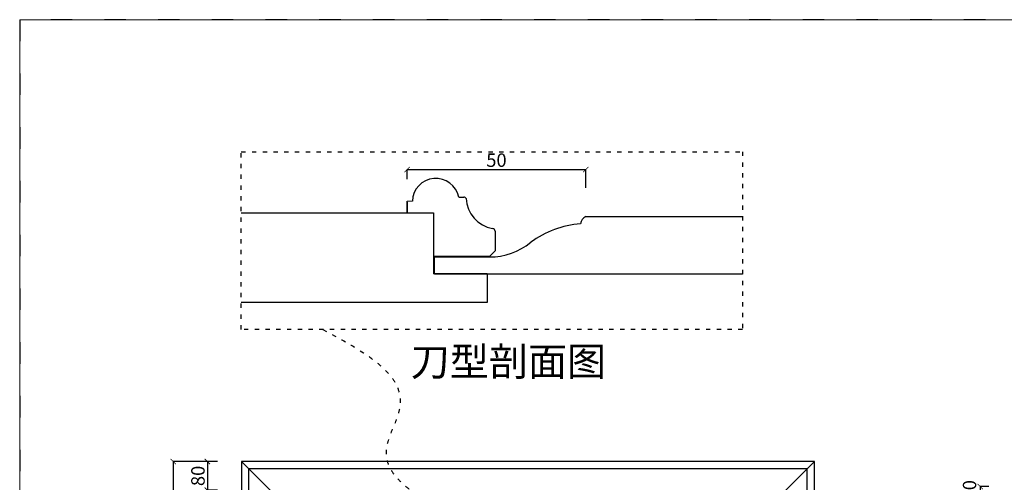
# Model space of a CAD drawing. Units: millimetres. Extents: x 6482 to 12478, y -8039 to -4178.
# Drawn here: x 6482 to 9231, y -5469 to -4178 of the extents above; entities that cross this region are included whole.
import ezdxf

# ---------------------------------------------------------------- set-up
doc = ezdxf.new("R2010")
doc.units = ezdxf.units.MM
doc.linetypes.add('ACAD_ISO03W100', pattern=[30, 12, -18])
doc.layers.add('柱子', color=1, linetype='Continuous')
doc.styles.add('-宋体', font='txt', dxfattribs={"width": 0.8})
doc.styles.add('DIM', font='romans.shx', dxfattribs={"width": 0.8})
doc.dimstyles.new('平面标注15', dxfattribs={"dimscale": 15, "dimtxt": 2.5, "dimasz": 1, "dimexe": 0, "dimexo": 1, "dimgap": 0.5, "dimtad": 1, "dimdec": 0, "dimdsep": 46, "dimtxsty": '-宋体', "dimblk": 'ARCHTICK', "dimcen": -0.05, "dimclrd": 6, "dimclre": 6, "dimclrt": 6, "dimadec": 0, "dimazin": 0, "dimtfac": 1, "dimtdec": 0, "dimtmove": 2, "dimatfit": 3, "dimldrblk": 'DOTSMALL', "dimfxl": 1, "dimtolj": 1, "dimtzin": 0, "dimarcsym": 0})

# ---------------------------------------------------------------- blocks, each defined once
blk = doc.blocks.new('_ARCHTICK')
at = {"color": 0, "linetype": 'ByBlock', "const_width": 0.15}
blk.add_lwpolyline([(-0.5, -0.5), (0.5, 0.5)], dxfattribs=at)
blk = doc.blocks.new('*D7')
at = {"color": 6, "lineweight": -2, "transparency": 16777216}
for p, q in [((9188.3, -5481.3), (9164, -5481.3)), ((9164, -5481.3), (9164, -5501.3)), ((9188.3, -5501.3), (9164, -5501.3))]:
    blk.add_line(p, q, dxfattribs=at)
at = {"layer": 'Defpoints', "color": 0, "transparency": 16777216}
for p in [(9203.3, -5481.3), (9164, -5501.3), (9203.3, -5501.3)]:
    blk.add_point(p, dxfattribs=at)
at = {"color": 6, "lineweight": -2, "transparency": 16777216, "xscale": 15, "yscale": 15, "zscale": 15}
for p, rotation in [((9164, -5481.3), 90), ((9164, -5501.3), 270)]:
    blk.add_blockref('_ARCHTICK', p, dxfattribs=dict(at, rotation=rotation))
at = {"color": 6, "transparency": 16777216, "insert": (9134, -5491.3), "char_height": 37.5, "attachment_point": 5, "rotation": 90, "style": '-宋体'}
blk.add_mtext('\\A1;20', dxfattribs=at)
blk = doc.blocks.new('_DotSmall')
at = {"color": 0, "linetype": 'ByBlock', "const_width": 0.5}
blk.add_lwpolyline([(-0.0625, 0, 1), (0.0625, 0, 1)], format="xyb", close=True, dxfattribs=at)
blk = doc.blocks.new('*D36')
at = {"color": 6, "lineweight": -2, "transparency": 16777216}
for p, q in [((7034.3, -5411.3), (7005.8, -5411.3)), ((7005.8, -5411.3), (7005.8, -5491.3)), ((7034.3, -5491.3), (7005.8, -5491.3))]:
    blk.add_line(p, q, dxfattribs=at)
at = {"layer": 'Defpoints', "color": 0, "transparency": 16777216}
for p in [(7049.3, -5411.3), (7005.8, -5491.3), (7049.3, -5491.3)]:
    blk.add_point(p, dxfattribs=at)
at = {"color": 6, "lineweight": -2, "transparency": 16777216, "xscale": 15, "yscale": 15, "zscale": 15}
for p, rotation in [((7005.8, -5411.3), 90), ((7005.8, -5491.3), 270)]:
    blk.add_blockref('_ARCHTICK', p, dxfattribs=dict(at, rotation=rotation))
at = {"color": 6, "transparency": 16777216, "insert": (6979.5, -5451.3), "char_height": 37.5, "attachment_point": 5, "rotation": 90, "style": '-宋体'}
blk.add_mtext('\\A1;80', dxfattribs=at)
blk = doc.blocks.new('*D40')
at = {"color": 6, "lineweight": -2, "transparency": 16777216}
for p, q in [((7034.3, -5411.3), (6910.7, -5411.3)), ((6910.7, -5411.3), (6910.7, -7511.3)), ((7034.3, -7511.3), (6910.7, -7511.3))]:
    blk.add_line(p, q, dxfattribs=at)
at = {"layer": 'Defpoints', "color": 0, "transparency": 16777216}
for p in [(7049.3, -5411.3), (6910.7, -7511.3), (7049.3, -7511.3)]:
    blk.add_point(p, dxfattribs=at)
at = {"color": 6, "lineweight": -2, "transparency": 16777216, "xscale": 15, "yscale": 15, "zscale": 15}
for p, rotation in [((6910.7, -5411.3), 90), ((6910.7, -7511.3), 270)]:
    blk.add_blockref('_ARCHTICK', p, dxfattribs=dict(at, rotation=rotation))
at = {"color": 6, "transparency": 16777216, "insert": (6884.4, -6461.3), "char_height": 37.5, "attachment_point": 5, "rotation": 90, "style": '-宋体'}
blk.add_mtext('\\A1;2100', dxfattribs=at)
blk = doc.blocks.new('*D5')
at = {"color": 6, "lineweight": -2, "transparency": 16777216}
for p, q in [((7563.5, -4622.9), (7563.5, -4596.5)), ((7563.5, -4596.5), (8062.4, -4596.5)), ((8062.4, -4647.6), (8062.4, -4596.5))]:
    blk.add_line(p, q, dxfattribs=at)
at = {"layer": 'Defpoints', "color": 0, "transparency": 16777216}
for p in [(8062.4, -4596.5), (7563.5, -4637.9), (8062.4, -4662.6)]:
    blk.add_point(p, dxfattribs=at)
at = {"color": 6, "lineweight": -2, "transparency": 16777216, "xscale": 15, "yscale": 15, "zscale": 15, "rotation": 180}
blk.add_blockref('_ARCHTICK', (7563.5, -4596.5), dxfattribs=at)
at = {"color": 6, "lineweight": -2, "transparency": 16777216, "xscale": 15, "yscale": 15, "zscale": 15}
blk.add_blockref('_ARCHTICK', (8062.4, -4596.5), dxfattribs=at)
at = {"color": 6, "transparency": 16777216, "insert": (7813, -4570.2), "char_height": 37.5, "attachment_point": 5, "style": '-宋体'}
blk.add_mtext('\\A1;50', dxfattribs=at)

msp = doc.modelspace()

# ---------------------------------------------------------------- linework, layer by layer
at = {"color": 0, "lineweight": -3}
for p, q in [((7707.6, -4673.2), (7721.5, -4673.2)), ((7563.5, -4717.5), (7563.5, -4684.3)), ((7563.5, -4687.9), (7563.5, -4717.5)), ((7563.5, -4717.5), (7637.4, -4717.5)), ((7809.1, -4768.7), (7809.1, -4823.6)), ((7809.1, -4801.2), (7809.1, -4823.6)), ((7637.4, -4838.4), (7794.3, -4838.4)), ((7794.3, -4838.4), (7809.1, -4823.6))]:
    msp.add_line(p, q, dxfattribs=at)
at = {"lineweight": 15}
for p, q in [((7578.3, -4684.3), (7563.5, -4684.3)), ((7637.4, -4717.5), (7637.4, -4838.4))]:
    msp.add_line(p, q, dxfattribs=at)
at = {"color": 0}
for p, q in [((7100.5, -4717.5), (7637.4, -4717.5)), ((7637.4, -4717.5), (7637.4, -4887.5)), ((7787.4, -4887.5), (7637.4, -4887.5)), ((7787.4, -4887.5), (7787.4, -4967.5)), ((7787.4, -4967.5), (7100.5, -4967.5)), ((7101, -5411.3), (7101, -7511.3)), ((8701, -5411.3), (7101, -5411.3)), ((8701, -7511.3), (8701, -5411.3))]:
    msp.add_line(p, q, dxfattribs=at)
for p, q in [((8062.4, -4727.5), (8500.2, -4727.5)), ((7639.9, -4887.5), (7639.9, -4840.4)), ((7639.9, -4840.4), (7793.3, -4840.4)), ((7639.9, -4887.5), (8500.2, -4887.5))]:
    msp.add_line(p, q)
at = {"color": 46}
for p, q in [((7181, -5491.3), (7101, -5411.3)), ((8621, -5491.3), (8701, -5411.3)), ((7121, -5431.3), (7121, -7511.3)), ((8681, -5431.3), (7121, -5431.3)), ((8681, -7511.3), (8681, -5431.3))]:
    msp.add_line(p, q, dxfattribs=at)
at = {"color": 1, "linetype": 'ACAD_ISO03W100', "lineweight": -2, "ltscale": 5}
msp.add_lwpolyline([(12478.3, -8039.1), (12478.3, -4178.3), (6481.8, -4178.3), (6481.8, -8039.1)], close=True, dxfattribs=at)
at = {"color": 1, "linetype": 'ACAD_ISO03W100'}
msp.add_lwpolyline([(7100.5, -4546.6), (8500.2, -4546.6), (8500.2, -5042.6), (7100.5, -5042.6)], close=True, dxfattribs=at)
at = {"color": 0, "lineweight": -3}
for centre, radius, start, end in [((7643.7, -4686.6), 65.4, 11.8964, 177.9018), ((7721.5, -4680.6), 7.39, 26.9743, 90), ((7819, -4671.8), 91.1, 183.3886, 259.488), ((7801.7, -4768.7), 7.39, 0, 84.8184)]:
    msp.add_arc(centre, radius, start, end, dxfattribs=at)
at = {"color": 0}
for centre, radius, start, end in [((8070.7, -4748.6), 22.7, 111.3762, 177.2182), ((8068.1, -5014.5), 267.7, 94.2852, 126.5521), ((7794.6, -4661.3), 179.1, 269.6027, 309.5346)]:
    msp.add_arc(centre, radius, start, end, dxfattribs=at)
at = {"color": 1, "linetype": 'ACAD_ISO03W100'}
msp.add_spline([(7328, -5042.6), (7543.1, -5260.1), (7505.7, -5374.1), (7709.3, -5569.6)], degree=3, dxfattribs=at)
at = {"layer": '柱子', "color": 252, "lineweight": 18}
for points in [[(6481.8, -4178.3), (12478.3, -4178.3), (12478.3, -8039.1), (6481.8, -8039.1)], [(6481.8, -8039.1), (12478.3, -8039.1), (12478.3, -4178.3), (6481.8, -4178.3)]]:
    msp.add_lwpolyline(points, close=True, dxfattribs=at)

# ---------------------------------------------------------------- texts
at = {"layer": '柱子', "color": 252, "lineweight": 18, "insert": (7573.4, -5092.1), "char_height": 80, "width": 729.824, "attachment_point": 1, "style": 'DIM'}
msp.add_mtext('{\\fSimSun|b0|i0|c134|p2;刀型剖面图}', dxfattribs=at)

# ---------------------------------------------------------------- dimensions: what is measured, and where the dimension line sits
at = {"color": 0}
dim = msp.add_linear_dim(base=(8062.4, -4596.5), p1=(7563.5, -4637.9), p2=(8062.4, -4662.6), text='50', dimstyle='平面标注15', dxfattribs=at)
dim.commit()
dim.dimension.update_dxf_attribs({"geometry": '*D5', "text_midpoint": (7813, -4570.2)})
for base, p1, p2, picture, middle in [((6910.7, -7511.3), (7049.3, -5411.3), (7049.3, -7511.3), '*D40', (6884.4, -6461.3)), ((7005.8, -5491.3), (7049.3, -5411.3), (7049.3, -5491.3), '*D36', (6979.5, -5451.3)), ((9164, -5501.3), (9203.3, -5481.3), (9203.3, -5501.3), '*D7', (9134, -5491.3))]:
    dim = msp.add_linear_dim(base=base, p1=p1, p2=p2, angle=90, dimstyle='平面标注15', dxfattribs=at)
    dim.commit()
    dim.dimension.update_dxf_attribs({"geometry": picture, "text_midpoint": middle})

doc.saveas('drawing.dxf')
